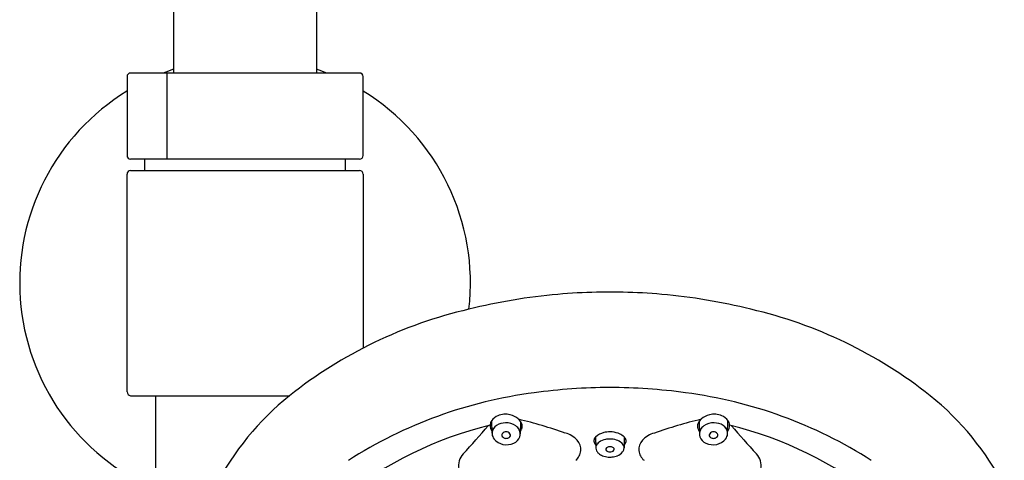
# Model space of a CAD drawing. Units: inches. Extents: x 3741.9 to 3753.7, y 124.7 to 183.9.
# Drawn here: x 3748.1 to 3753.6, y 171.3 to 173.7 of the extents above; entities that cross this region are included whole.
import ezdxf

# ---------------------------------------------------------------- set-up
doc = ezdxf.new("R2010")
doc.units = ezdxf.units.IN
doc.header["$LTSCALE"] = 0.64311
doc.header["$MEASUREMENT"] = 0
doc.layers.get('0').update_dxf_attribs({"color": 255, "linetype": 'CONTINUOUS'})

msp = doc.modelspace()

# ---------------------------------------------------------------- linework, layer by layer
for p, q in [((3748.9839, 178.0947), (3748.9839, 173.4103)), ((3749.7713, 178.0946), (3749.7713, 173.4103)), ((3748.728, 173.3906), (3748.728, 172.9564)), ((3750.0076, 173.4103), (3748.7477, 173.4103)), ((3748.9484, 172.9367), (3748.9484, 173.4103)), ((3750.0273, 172.9564), (3750.0273, 173.3906)), ((3750.0076, 172.9367), (3748.7477, 172.9367)), ((3748.8265, 172.8735), (3748.8265, 172.9367)), ((3749.9288, 172.9367), (3749.9288, 172.8735)), ((3748.728, 171.6543), (3748.728, 172.8538)), ((3748.7477, 172.8735), (3750.0076, 172.8735)), ((3750.0272, 172.8539), (3750.0272, 171.8965)), ((3748.7477, 171.6334), (3749.6216, 171.6334)), ((3748.8855, 171.6334), (3748.8855, 164.0787)), ((3750.7366, 171.4274), (3750.7348, 171.4962)), ((3750.8937, 171.4918), (3750.8923, 171.4236)), ((3751.8762, 171.4918), (3751.8777, 171.4236)), ((3752.0333, 171.4274), (3752.0351, 171.4962)), ((3751.3065, 171.406), (3751.3076, 171.3476)), ((3751.4644, 171.4059), (3751.4636, 171.3469))]:
    msp.add_line(p, q)
for centre, radius, start, end in [((3748.7478, 173.3906), 0.0197, 90.0278, 179.9329), ((3749.3776, 172.2547), 1.2402, 108.5094, 111.2718), ((3749.3776, 172.2547), 1.2402, 68.7282, 71.4906), ((3750.0076, 173.3906), 0.0197, 0, 90), ((3749.3776, 172.2547), 1.2402, 121.5889, 246.6201), ((3749.3776, 172.2547), 1.2402, 353.2971, 58.4119), ((3748.7478, 172.9564), 0.0197, 180.0671, 269.9722), ((3750.0076, 172.9564), 0.0197, 270, 0), ((3748.7478, 172.8538), 0.0197, 90.0278, 179.9329), ((3750.0076, 172.8539), 0.0197, 360, 90.0278), ((3751.38, 168.9982), 3.2058, 95.0243, 103.9099), ((3751.3854, 168.9366), 3.2676, 91.2826, 95.0243), ((3751.3856, 168.9283), 3.2758, 90.019, 91.2825), ((3751.3844, 168.9298), 3.2744, 88.7174, 89.9979), ((3751.3845, 168.9366), 3.2676, 84.9757, 88.7174), ((3751.3899, 168.9982), 3.2058, 76.0901, 84.9757), ((3751.1731, 169.6792), 2.4952, 103.0588, 128.4485), ((3751.5968, 169.6792), 2.4952, 51.5515, 76.9412), ((3748.7507, 171.6559), 0.0227, 184.0683, 262.5191), ((3751.2831, 169.201), 2.4687, 97.3156, 122.7928), ((3751.385, 168.6974), 2.9814, 90.0096, 98.0244), ((3751.385, 168.6974), 2.9814, 81.9756, 90.0096), ((3751.4868, 169.201), 2.4687, 57.2072, 82.6844), ((3750.598, 170.4226), 1.5555, 128.884, 152.8202), ((3752.1719, 170.4226), 1.5555, 27.1798, 51.116), ((3750.7781, 171.4671), 0.0522, 146.0972, 173.1816), ((3750.7968, 171.4538), 0.0751, 112.1349, 145.6249), ((3750.8143, 171.3803), 0.1043, 92.1777, 120.2212), ((3750.8099, 171.4253), 0.1065, 75.5983, 112.8841), ((3750.8139, 171.3924), 0.0922, 54.529, 92.1777), ((3750.8145, 171.4299), 0.1009, 48.4701, 77.4531), ((3750.8406, 171.4563), 0.0639, 15.6832, 50.3249), ((3750.2703, 168.9813), 2.5959, 70.4252, 76.345), ((3752.4996, 168.9813), 2.5959, 103.655, 109.5748), ((3751.9293, 171.4563), 0.0639, 129.6751, 164.3168), ((3751.9555, 171.4299), 0.1009, 102.5469, 131.5299), ((3751.956, 171.3924), 0.0922, 87.8223, 125.471), ((3751.96, 171.4253), 0.1065, 67.1159, 104.4017), ((3751.9556, 171.3803), 0.1043, 59.7788, 87.8223), ((3751.9731, 171.4538), 0.0751, 34.3751, 67.8651), ((3751.9918, 171.4671), 0.0522, 6.8184, 33.9028), ((3751.2096, 169.4584), 2.0695, 103.5108, 128.8386), ((3744.1455, 177.1831), 8.7082, 317.61932, 318.98499), ((3750.7758, 171.4684), 0.0498, 174.4031, 217.534), ((3750.7878, 171.4259), 0.0514, 120.2212, 173.8756), ((3750.8452, 171.4299), 0.1086, 179.1846, 183.815), ((3750.8093, 171.4147), 0.0192, 109.4312, 149.1512), ((3750.8138, 171.4019), 0.0327, 70.5059, 109.4312), ((3750.8174, 171.4121), 0.0219, 34.6739, 70.5059), ((3750.8298, 171.4147), 0.0648, 29.0278, 54.529), ((3750.8458, 171.4236), 0.0465, 338.9291, 29.0278), ((3750.8042, 171.4887), 0.103, 328.985, 341.001), ((3750.8724, 171.4652), 0.0308, 341.001, 15.6832), ((3751.3758, 171.3314), 0.1018, 103.9564, 132.8932), ((3751.385, 171.2944), 0.14, 89.8256, 103.9564), ((3751.385, 171.2936), 0.1407, 71.0896, 89.8256), ((3751.8975, 171.4652), 0.0308, 164.3168, 198.999), ((3751.9657, 171.4887), 0.103, 198.999, 211.015), ((3751.9241, 171.4236), 0.0465, 150.9722, 201.0709), ((3751.9401, 171.4147), 0.0648, 125.471, 150.9722), ((3751.9525, 171.4121), 0.0219, 109.4941, 145.3261), ((3751.9561, 171.4019), 0.0327, 70.5688, 109.4941), ((3751.9606, 171.4147), 0.0192, 30.8488, 70.5688), ((3751.9822, 171.4259), 0.0514, 6.1244, 59.7788), ((3751.9247, 171.4299), 0.1086, 356.185, 0.8154), ((3751.9941, 171.4684), 0.0498, 322.466, 5.5969), ((3751.5603, 169.4584), 2.0695, 51.1614, 76.4892), ((3758.6244, 177.1831), 8.7082, 221.01501, 222.38068), ((3750.7919, 171.4285), 0.0553, 186.0741, 217.0452), ((3750.814, 171.4495), 0.0857, 219.3043, 258.4973), ((3750.8048, 171.4174), 0.0139, 149.1512, 188.8343), ((3750.808, 171.4184), 0.0172, 190.5071, 231.8311), ((3750.8147, 171.427), 0.0282, 231.8311, 266.775), ((3750.8148, 171.4285), 0.0297, 266.775, 304.3695), ((3750.8232, 171.4162), 0.0148, 304.3695, 346.8856), ((3750.8233, 171.4162), 0.0147, 346.8856, 34.6739), ((3750.8306, 171.4294), 0.0627, 294.9875, 338.9291), ((3751.1116, 171.3045), 0.126, 41.8365, 76.9555), ((3751.149, 171.3372), 0.0763, 308.9351, 42.2238), ((3751.3237, 171.3848), 0.0268, 162.7417, 207.3076), ((3751.3273, 171.3836), 0.0306, 132.8932, 162.7417), ((3751.3518, 171.3404), 0.0457, 125.1173, 155.6766), ((3751.3778, 171.3034), 0.0909, 100.7384, 125.1173), ((3751.3872, 171.2536), 0.1416, 90.7062, 100.7384), ((3751.3869, 171.2826), 0.1126, 72.0206, 90.7062), ((3751.3954, 171.309), 0.0848, 49.278, 72.0206), ((3751.4007, 171.3395), 0.0922, 51.4703, 71.0896), ((3751.4235, 171.3682), 0.0556, 32.3367, 51.4703), ((3751.424, 171.3959), 0.0523, 319.6372, 338.1153), ((3751.4505, 171.3852), 0.0237, 338.1153, 32.3367), ((3751.621, 171.3372), 0.0763, 137.7762, 231.0649), ((3751.6583, 171.3045), 0.126, 103.0445, 138.1635), ((3751.9393, 171.4294), 0.0627, 201.0709, 245.0125), ((3751.9466, 171.4162), 0.0147, 145.3261, 193.1144), ((3751.9467, 171.4162), 0.0148, 193.1144, 235.6305), ((3751.9551, 171.4285), 0.0297, 235.6305, 273.225), ((3751.9552, 171.427), 0.0282, 273.225, 308.1689), ((3751.9619, 171.4184), 0.0172, 308.1689, 349.4929), ((3751.9559, 171.4495), 0.0857, 281.5027, 320.6957), ((3751.9651, 171.4174), 0.0139, 351.1657, 30.8488), ((3751.9781, 171.4285), 0.0553, 322.9548, 353.9259), ((3750.8162, 171.4603), 0.0968, 258.4973, 294.9875), ((3751.3447, 171.3956), 0.0504, 207.3076, 222.2239), ((3751.3357, 171.3476), 0.0281, 155.6766, 182.0701), ((3751.3326, 171.3475), 0.0249, 182.0701, 187.8412), ((3751.3577, 171.351), 0.0503, 187.8412, 205.2846), ((3751.3552, 171.3533), 0.0491, 209.0299, 228.6985), ((3751.3718, 171.3382), 0.00984, 159.039, 234.0944), ((3751.3768, 171.3347), 0.0159, 114.039, 153.6513), ((3751.3807, 171.3475), 0.0227, 229.7731, 250.3823), ((3751.3851, 171.318), 0.0344, 89.3069, 115.3541), ((3751.3853, 171.3602), 0.0361, 250.2058, 270.2936), ((3751.3859, 171.318), 0.0344, 64.6468, 90.6952), ((3751.3856, 171.3607), 0.0367, 269.7198, 288.0972), ((3751.3917, 171.3447), 0.0196, 285.8841, 325.2217), ((3751.3936, 171.3339), 0.0168, 31.616, 65.2989), ((3751.4001, 171.3382), 0.00896, 328.1478, 29.9245), ((3751.4025, 171.3666), 0.0678, 290.442, 321.3521), ((3751.4263, 171.3449), 0.0375, 8.681, 49.278), ((3751.4201, 171.3494), 0.0434, 324.5966, 348.1298), ((3751.4417, 171.3472), 0.0219, 342.0028, 8.681), ((3751.9537, 171.4603), 0.0968, 245.0125, 281.5027), ((3750.6499, 171.2478), 0.0973, 137.6193, 242.1742), ((3751.3681, 171.3665), 0.0676, 227.8248, 249.9889), ((3751.3849, 171.4063), 0.1108, 248.8676, 265.6591), ((3751.3852, 171.4074), 0.1118, 265.5614, 276.469), ((3751.3877, 171.4007), 0.1049, 275.5578, 291.5561), ((3752.12, 171.2478), 0.0973, 297.8258, 42.3807)]:
    msp.add_arc(centre, radius, start, end)

doc.saveas('drawing.dxf')
